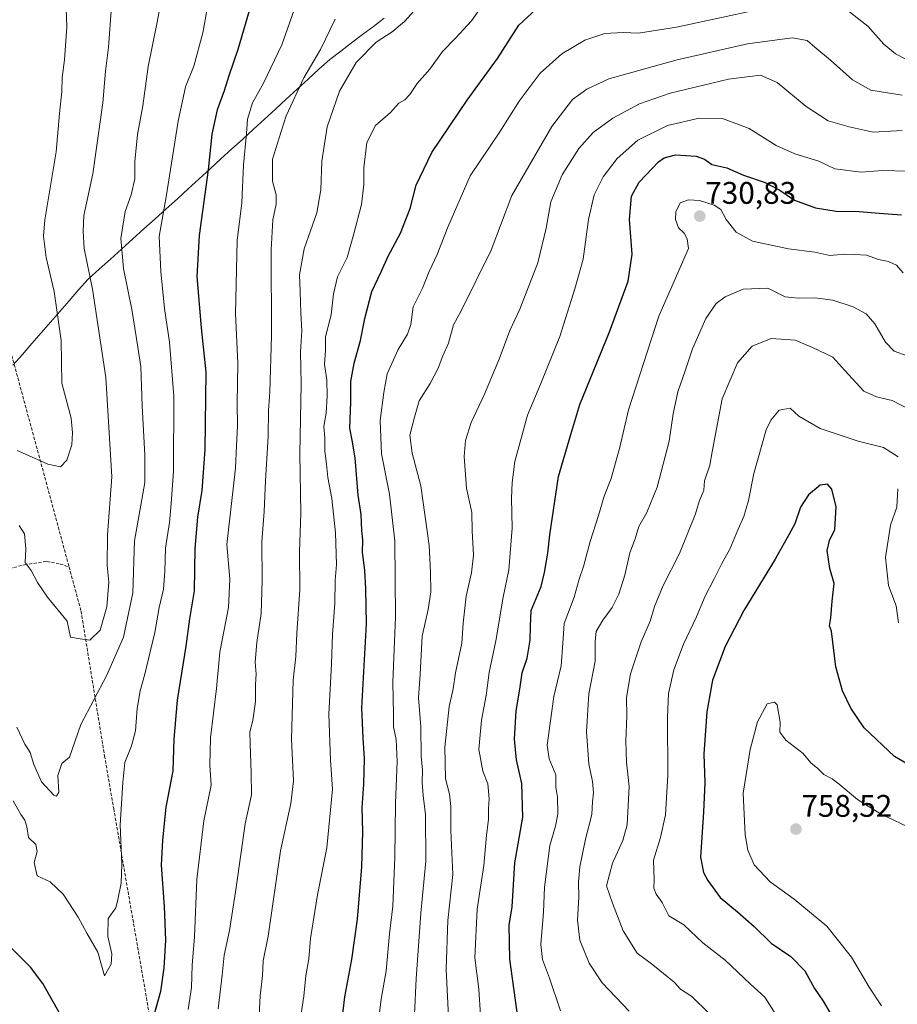
# Model space of a CAD drawing. Units: metres. Extents: x 573433 to 576877, y 4719568 to 4721918.
# Drawn here: x 576108 to 576390, y 4720085 to 4720401 of the extents above; entities that cross this region are included whole.
import ezdxf
from ezdxf.enums import TextEntityAlignment as Align

# ---------------------------------------------------------------- set-up
doc = ezdxf.new("R2010")
doc.units = ezdxf.units.M
doc.header["$MEASUREMENT"] = 0
doc.linetypes.add('TRAZOSX2', pattern=[1.5, 1, -0.5])
for name, color, linetype, lineweight in [('Carátula', 7, 'Continuous', 5), ('Curva de nivel maestra', 36, 'Continuous', 30), ('Curva de nivel normal', 36, 'Continuous', 0), ('Entidad de ámbito territorial', 19, 'Continuous', 0), ('Entidad de ámbito territorial CxS', 92, 'Continuous', 0), ('Municipio', 9, 'Continuous', 13), ('Municipio CxS', 142, 'Continuous', 0), ('Punto de cota en terreno', 7, 'Continuous', 0), ('Rótulo de punto de cota en terreno', 19, 'Continuous', 0), ('Senda', 19, 'TRAZOSX2', 0)]:
    doc.layers.add(name, color=color, linetype=linetype, lineweight=lineweight)
doc.styles.add('Arial', font='txt', dxfattribs={"height": 0.2})

# ---------------------------------------------------------------- blocks, each defined once
blk = doc.blocks.new('*U183')
at = {"layer": 'Curva de nivel normal', "color": 36, "linetype": 'Continuous', "lineweight": 0}
blk.add_polyline3d([(576107.14, 4720174.14, 665), (576109.7, 4720168.63, 665), (576111.49, 4720166, 665), (576112.63, 4720162.13, 665), (576115.07, 4720156.6, 665), (576119.04, 4720152.34, 665), (576119.91, 4720152.02, 665), (576120.59, 4720153.31, 665), (576120.29, 4720158.61, 665), (576121.58, 4720162.49, 665), (576124.05, 4720164.46, 665), (576127.67, 4720175.01, 665), (576136.03, 4720190.82, 665), (576141.38, 4720203, 665), (576144.38, 4720217.2, 665), (576144.92, 4720233.8, 665), (576146.95, 4720245.3, 665), (576148.17, 4720252.52, 665), (576148.18, 4720261.28, 665), (576147.35, 4720277.17, 665), (576146.89, 4720289.76, 665), (576145.44, 4720299.4, 665), (576144.08, 4720308.04, 665), (576141.37, 4720321.12, 665), (576140.5, 4720330.78, 665), (576141.96, 4720339.45, 665), (576143.8, 4720344.74, 665), (576145.05, 4720349.95, 665), (576145.04, 4720355.41, 665), (576145.86, 4720364.12, 665), (576147.6, 4720373.32, 665), (576149.3, 4720385.94, 665), (576152.05, 4720399.62, 665), (576153.88, 4720409.32, 665)], dxfattribs=at)
blk = doc.blocks.new('*U193')
at = {"layer": 'Curva de nivel normal', "color": 36, "linetype": 'Continuous', "lineweight": 0}
blk.add_polyline3d([(576107.88, 4720238.74, 660), (576109.64, 4720236.1, 660), (576110.06, 4720231.27, 660), (576109.83, 4720226.95, 660), (576111.75, 4720224.31, 660), (576113.81, 4720220.51, 660), (576116.96, 4720215.78, 660), (576123.27, 4720208.06, 660), (576124.41, 4720202.94, 660), (576127.46, 4720202.39, 660), (576130.63, 4720202.05, 660), (576133.88, 4720205.26, 660), (576136.04, 4720212.66, 660), (576136.64, 4720220.65, 660), (576136.17, 4720225.96, 660), (576136.28, 4720235.73, 660), (576137.59, 4720254.38, 660), (576135.74, 4720286.19, 660), (576131.49, 4720314.52, 660), (576128.72, 4720327.52, 660), (576128.44, 4720333.14, 660), (576128.68, 4720338.17, 660), (576131.52, 4720351.48, 660), (576134.77, 4720374.32, 660), (576135.57, 4720384.42, 660), (576136.61, 4720392.12, 660), (576137.55, 4720405.11, 660)], dxfattribs=at)
blk = doc.blocks.new('*U194')
at = {"layer": 'Curva de nivel normal', "color": 36, "linetype": 'Continuous', "lineweight": 0}
blk.add_polyline3d([(576197.38, 4720407.78, 680), (576192.15, 4720392.91, 680), (576186.24, 4720380.62, 680), (576182.78, 4720374.24, 680), (576181.19, 4720369.03, 680), (576180.82, 4720364.44, 680), (576179.82, 4720354.39, 680), (576179.34, 4720342.22, 680), (576177.79, 4720330.14, 680), (576177.3, 4720306.78, 680), (576178.08, 4720290.78, 680), (576177.81, 4720277.86, 680), (576177.93, 4720270.74, 680), (576177.57, 4720264.37, 680), (576177.32, 4720257.15, 680), (576174.57, 4720232.7, 680), (576175.48, 4720221.6, 680), (576175.03, 4720212.5, 680), (576172.3, 4720198.14, 680), (576171.22, 4720186.51, 680), (576169.28, 4720170.67, 680), (576169.08, 4720161.91, 680), (576169.54, 4720155.53, 680), (576167.12, 4720144.12, 680), (576164.92, 4720125.28, 680), (576164.15, 4720106.88, 680), (576163.42, 4720097.79, 680), (576163.14, 4720090.6, 680), (576162.08, 4720083.58, 680)], dxfattribs=at)
blk = doc.blocks.new('*U200')
at = {"layer": 'Curva de nivel normal', "color": 36, "linetype": 'Continuous', "lineweight": 0}
blk.add_polyline3d([(576107.32, 4720262.85, 655), (576111.85, 4720260.75, 655), (576117.08, 4720258.45, 655), (576121.14, 4720257.62, 655), (576123.22, 4720259.69, 655), (576124.76, 4720264.64, 655), (576125.04, 4720268.46, 655), (576124.59, 4720273.2, 655), (576121.65, 4720284.43, 655), (576121.34, 4720298.06, 655), (576119.19, 4720313.82, 655), (576116.54, 4720324.65, 655), (576115.75, 4720331.52, 655), (576116.12, 4720336.78, 655), (576119.79, 4720358.57, 655), (576120.81, 4720370.9, 655), (576121.56, 4720377.9, 655), (576121.71, 4720382.34, 655), (576122.43, 4720388.04, 655), (576123.2, 4720398.6, 655), (576122.94, 4720404.4, 655)], dxfattribs=at)
blk = doc.blocks.new('*U203')
at = {"layer": 'Curva de nivel normal', "color": 36, "linetype": 'Continuous', "lineweight": 0}
blk.add_polyline3d([(576168.22, 4720404.42, 670), (576166.86, 4720396.68, 670), (576163.97, 4720386, 670), (576161.28, 4720379.43, 670), (576158.88, 4720368.36, 670), (576155.06, 4720344.12, 670), (576152.84, 4720331.45, 670), (576153.31, 4720320.17, 670), (576154.56, 4720308.34, 670), (576156.16, 4720297.56, 670), (576157.54, 4720280.19, 670), (576157.41, 4720256.26, 670), (576156.65, 4720245.66, 670), (576156.14, 4720239.72, 670), (576154.84, 4720231.49, 670), (576154.68, 4720224.02, 670), (576154.16, 4720218.32, 670), (576152.86, 4720212.46, 670), (576151.46, 4720204.46, 670), (576148.26, 4720191.15, 670), (576146.68, 4720185.8, 670), (576145.79, 4720180.08, 670), (576145.24, 4720172.93, 670), (576143.94, 4720168.08, 670), (576141.79, 4720162.78, 670), (576141.21, 4720156.41, 670), (576140.27, 4720142.83, 670), (576140.8, 4720130.15, 670), (576140.61, 4720124.07, 670), (576139.58, 4720118.84, 670), (576138.93, 4720116.14, 670), (576136.42, 4720112.8, 670), (576136.4, 4720107.01, 670), (576137.63, 4720101.42, 670), (576137.44, 4720098.08, 670), (576135.28, 4720094.34, 670), (576133.13, 4720102.02, 670), (576129.6, 4720108.1, 670), (576126.8, 4720113.21, 670), (576122.05, 4720120.59, 670), (576117.82, 4720124.48, 670), (576113.65, 4720126.45, 670), (576112.68, 4720130.75, 670), (576113.7, 4720134.23, 670), (576113.28, 4720136.46, 670), (576110.94, 4720138.79, 670), (576110.34, 4720142.13, 670), (576109.71, 4720144.28, 670), (576108.4, 4720146.09, 670), (576106.02, 4720150.45, 670)], dxfattribs=at)
blk = doc.blocks.new('*U220')
at = {"layer": 'Curva de nivel maestra', "color": 36, "linetype": 'Continuous', "lineweight": 30}
for points in [[(576182.2, 4720405.58, 675), (576178.01, 4720391.36, 675), (576175.16, 4720382.97, 675), (576173.71, 4720378.12, 675), (576171.44, 4720372.07, 675), (576169.69, 4720364.2, 675), (576168.58, 4720352.81, 675), (576165.62, 4720331.72, 675), (576164.9, 4720318.55, 675), (576166.3, 4720302.18, 675), (576167.75, 4720287.88, 675), (576167.46, 4720263.12, 675), (576166.53, 4720250.02, 675), (576165.15, 4720241.39, 675), (576164.28, 4720231.36, 675), (576164.01, 4720217.79, 675), (576162.59, 4720208.84, 675), (576161.38, 4720200.07, 675), (576158.63, 4720182.75, 675), (576157.48, 4720170.26, 675), (576157.15, 4720160.06, 675), (576154.99, 4720148.5, 675), (576153.87, 4720137.84, 675), (576153.46, 4720129.92, 675), (576154.46, 4720116.59, 675), (576154.81, 4720105.83, 675), (576154.36, 4720096.98, 675), (576153.27, 4720089.32, 675), (576150.07, 4720077.91, 675)], [(576122.16, 4720080.15, 675), (576115.5, 4720091.97, 675), (576111.51, 4720097.15, 675), (576105.44, 4720103.27, 675)]]:
    blk.add_polyline3d(points, dxfattribs=at)
blk = doc.blocks.new('5PATER')
at = {"layer": 'Carátula', "linetype": 'Continuous', "lineweight": 5}
h = blk.add_hatch(color=250, dxfattribs=at)
edge = h.paths.add_edge_path()
edge.add_ellipse((0, 0.01), major_axis=(-1.33, -1.34), ratio=0.999422, start_angle=0, end_angle=360)

msp = doc.modelspace()

# ---------------------------------------------------------------- linework, layer by layer
at = {"layer": 'Curva de nivel maestra', "color": 36, "linetype": 'Continuous', "lineweight": 30}
for points in [[(576210.73, 4720074.14, 700), (576212.39, 4720087.65, 700), (576214.62, 4720099.66, 700), (576216.44, 4720112.58, 700), (576217.84, 4720129.32, 700), (576218.1, 4720140.58, 700), (576217.88, 4720148.39, 700), (576218.5, 4720155.8, 700), (576218.67, 4720164.08, 700), (576218.23, 4720170.59, 700), (576217.85, 4720180.28, 700), (576219.27, 4720207.27, 700), (576219.09, 4720218.5, 700), (576218.78, 4720224.46, 700), (576218.06, 4720230.13, 700), (576218.14, 4720234.13, 700), (576217.82, 4720237.17, 700), (576217.61, 4720242.26, 700), (576216.64, 4720248.48, 700), (576215.63, 4720260.43, 700), (576214.68, 4720266.12, 700), (576213.95, 4720269.93, 700), (576214.3, 4720278.42, 700), (576214.34, 4720284.89, 700), (576215.37, 4720290.86, 700), (576217.43, 4720298.12, 700), (576218.76, 4720305.12, 700), (576221.07, 4720313.78, 700), (576223.98, 4720320.12, 700), (576226.23, 4720325.12, 700), (576230.17, 4720332.47, 700), (576233.36, 4720340.36, 700), (576235.22, 4720347.85, 700), (576240.27, 4720358.3, 700), (576251.61, 4720375.12, 700), (576261.28, 4720388.45, 700), (576268.12, 4720399.12, 700), (576273.77, 4720404.28, 700)], [(576267.99, 4720080.41, 725), (576265.33, 4720099.68, 725), (576265.12, 4720110.64, 725), (576266.03, 4720116.49, 725), (576266.93, 4720130.63, 725), (576269.48, 4720145.22, 725), (576269.12, 4720156.06, 725), (576267.47, 4720163.67, 725), (576266.8, 4720170.27, 725), (576267.35, 4720179.3, 725), (576268.52, 4720186.27, 725), (576269.28, 4720191.57, 725), (576270.8, 4720196.2, 725), (576271.85, 4720202.01, 725), (576271.9, 4720206.46, 725), (576272.13, 4720211.46, 725), (576275.29, 4720219.19, 725), (576276.35, 4720223.72, 725), (576277.43, 4720229.86, 725), (576278.15, 4720235.79, 725), (576280.91, 4720254.46, 725), (576284.8, 4720267.93, 725), (576287.75, 4720277.57, 725), (576297.2, 4720300.83, 725), (576303.19, 4720317.09, 725), (576304.52, 4720325.76, 725), (576303.69, 4720336.92, 725), (576304.34, 4720344.38, 725), (576306.77, 4720348.87, 725), (576312.99, 4720355.32, 725), (576314.82, 4720356.63, 725), (576318.43, 4720357.58, 725), (576325.09, 4720357.15, 725), (576327.73, 4720356.22, 725), (576330.08, 4720354.55, 725), (576334.86, 4720353.43, 725), (576340.25, 4720351.12, 725), (576347.15, 4720348.72, 725), (576351.85, 4720346.32, 725), (576356.62, 4720343.09, 725), (576363.3, 4720340.57, 725), (576369.96, 4720339.52, 725), (576377.32, 4720339.46, 725), (576383.76, 4720338.86, 725), (576390.88, 4720338.37, 725)], [(576402.35, 4720156.73, 750), (576388.61, 4720164.69, 750), (576378.97, 4720173.89, 750), (576374.61, 4720180.15, 750), (576371.94, 4720185.72, 750), (576369.85, 4720193.49, 750), (576368.42, 4720204.91, 750), (576367.85, 4720206.6, 750), (576368.22, 4720209.13, 750), (576368.67, 4720214.46, 750), (576369.34, 4720220.13, 750), (576367.9, 4720224.97, 750), (576367.02, 4720230.73, 750), (576367.84, 4720233.92, 750), (576369.51, 4720237.5, 750), (576369.99, 4720244.79, 750), (576368.58, 4720250.39, 750), (576367.16, 4720252.04, 750), (576364.81, 4720251.74, 750), (576361.1, 4720248.59, 750), (576358.51, 4720244.63, 750), (576356.67, 4720239.25, 750), (576354.75, 4720235.79, 750), (576350.39, 4720227.98, 750), (576340.28, 4720211.55, 750), (576334.34, 4720199.98, 750), (576330.33, 4720189.13, 750), (576328.45, 4720179.05, 750), (576327.53, 4720165.49, 750), (576327.79, 4720156.4, 750), (576327.43, 4720146.86, 750), (576326.41, 4720132.39, 750), (576327.34, 4720127.57, 750), (576328.75, 4720124.95, 750), (576332.71, 4720119.53, 750), (576338.3, 4720114.92, 750), (576343.68, 4720110.2, 750), (576349.06, 4720104.83, 750), (576355.35, 4720100.58, 750), (576359.91, 4720096.04, 750), (576362.95, 4720090.35, 750), (576365.81, 4720086.3, 750), (576368.61, 4720081.4, 750)]]:
    msp.add_polyline3d(points, dxfattribs=at)
at = {"layer": 'Curva de nivel normal', "color": 36, "linetype": 'Continuous', "lineweight": 0}
for points in [[(576235.44, 4720404.72, 690), (576231.52, 4720400.33, 690), (576227.53, 4720397.04, 690), (576222.46, 4720393.71, 690), (576216, 4720387.17, 690), (576210.68, 4720377.96, 690), (576206.75, 4720366.61, 690), (576204.94, 4720355.62, 690), (576204.7, 4720346.42, 690), (576203.34, 4720338.98, 690), (576199.36, 4720327.45, 690), (576197.8, 4720319.12, 690), (576198.07, 4720313.78, 690), (576198.21, 4720306.98, 690), (576198.56, 4720301.25, 690), (576198.15, 4720294.49, 690), (576198.38, 4720284.14, 690), (576197.95, 4720261.75, 690), (576198.21, 4720242.68, 690), (576197.86, 4720230.33, 690), (576197.88, 4720218.16, 690), (576197, 4720204.22, 690), (576196.67, 4720196.79, 690), (576195.84, 4720189.13, 690), (576195.21, 4720170.24, 690), (576195.91, 4720156.86, 690), (576195.05, 4720149.68, 690), (576191.78, 4720134.46, 690), (576187.73, 4720107.14, 690), (576186.15, 4720099.24, 690), (576185.96, 4720094.44, 690), (576185.22, 4720088.03, 690), (576184.91, 4720081.72, 690)], [(576209.29, 4720401.12, 685), (576204.53, 4720391.32, 685), (576199.26, 4720382.25, 685), (576193.59, 4720370.12, 685), (576191.29, 4720363, 685), (576189.14, 4720356.26, 685), (576189.21, 4720349.12, 685), (576190.34, 4720344.78, 685), (576190.36, 4720341.78, 685), (576189.23, 4720336.78, 685), (576188.77, 4720327.12, 685), (576188.82, 4720299.57, 685), (576188.34, 4720281.58, 685), (576187.84, 4720275.62, 685), (576187.82, 4720267.28, 685), (576186.91, 4720253.04, 685), (576186.49, 4720243.29, 685), (576185.75, 4720233.48, 685), (576185.89, 4720221.09, 685), (576185.48, 4720210.5, 685), (576184.14, 4720201.3, 685), (576183.61, 4720194.9, 685), (576183.88, 4720191.05, 685), (576183.72, 4720187.81, 685), (576183.68, 4720182.32, 685), (576182.84, 4720176.26, 685), (576181.85, 4720172.57, 685), (576182.04, 4720168.77, 685), (576182.29, 4720159.46, 685), (576182.39, 4720152.46, 685), (576180.43, 4720143.13, 685), (576177.56, 4720122.75, 685), (576175.34, 4720108.92, 685), (576173.66, 4720101.04, 685), (576173.06, 4720094.59, 685), (576171.77, 4720083.84, 685)], [(576255.59, 4720404.24, 695), (576252.98, 4720400.6, 695), (576247.99, 4720395.1, 695), (576243.66, 4720390.68, 695), (576239.58, 4720385.07, 695), (576235.59, 4720380.49, 695), (576233.26, 4720376.89, 695), (576231.58, 4720375.24, 695), (576229.66, 4720374.12, 695), (576226.99, 4720371.2, 695), (576222.25, 4720367.05, 695), (576219.44, 4720361.56, 695), (576218.45, 4720353.45, 695), (576218.5, 4720348.12, 695), (576217.68, 4720341.66, 695), (576215.24, 4720332.31, 695), (576213.16, 4720324.73, 695), (576209.96, 4720318.45, 695), (576208.68, 4720313.02, 695), (576207.94, 4720306.27, 695), (576206.12, 4720299.24, 695), (576206.12, 4720294.94, 695), (576205.88, 4720290.33, 695), (576206.55, 4720285.49, 695), (576206.75, 4720280.3, 695), (576206.4, 4720274.78, 695), (576205.66, 4720270.55, 695), (576206, 4720266.86, 695), (576205.98, 4720262.61, 695), (576206.52, 4720258.47, 695), (576206.92, 4720254.13, 695), (576208.18, 4720247.44, 695), (576209.4, 4720236.44, 695), (576209.74, 4720226.21, 695), (576209.28, 4720221.11, 695), (576209.19, 4720213.78, 695), (576208.42, 4720203.81, 695), (576208.06, 4720194.41, 695), (576207.24, 4720178.26, 695), (576207.74, 4720163.52, 695), (576208.45, 4720154.25, 695), (576206.58, 4720135.44, 695), (576203.58, 4720120.38, 695), (576201.31, 4720106.39, 695), (576200.84, 4720099.81, 695), (576199.81, 4720094.39, 695), (576199.26, 4720087.88, 695), (576197.9, 4720079.46, 695)], [(576344.62, 4720404.09, 705), (576318.72, 4720398.58, 705), (576306.59, 4720396.61, 705), (576301.63, 4720396.79, 705), (576295.74, 4720396.49, 705), (576289.33, 4720394.36, 705), (576281.91, 4720390, 705), (576275.02, 4720383.74, 705), (576268.28, 4720374.78, 705), (576262.12, 4720364.98, 705), (576252.54, 4720350.91, 705), (576245.44, 4720334.46, 705), (576241.94, 4720325.62, 705), (576239.43, 4720320.2, 705), (576237.27, 4720314.9, 705), (576234.33, 4720308.92, 705), (576233.54, 4720303.21, 705), (576232.49, 4720300.06, 705), (576229.45, 4720295.23, 705), (576225.89, 4720287.4, 705), (576224.85, 4720281.45, 705), (576223.7, 4720272.45, 705), (576224.17, 4720261.79, 705), (576226.72, 4720248.79, 705), (576228.35, 4720233.79, 705), (576228.63, 4720209.46, 705), (576227.79, 4720188.55, 705), (576227.98, 4720178.16, 705), (576227.95, 4720174.19, 705), (576228.86, 4720170.12, 705), (576229.11, 4720163.13, 705), (576228.57, 4720149.79, 705), (576228.42, 4720132.48, 705), (576227.73, 4720116.72, 705), (576226.72, 4720107.86, 705), (576225.57, 4720095.99, 705), (576224.03, 4720086.96, 705), (576222.49, 4720074.58, 705)], [(576392.24, 4720388.22, 705), (576389, 4720390.02, 705), (576385.24, 4720393.04, 705), (576380.07, 4720398.83, 705), (576373.83, 4720403.81, 705)], [(576391.14, 4720376.78, 710), (576381.03, 4720378.29, 710), (576375.17, 4720381.62, 710), (576368.17, 4720387.96, 710), (576363.1, 4720392.15, 710), (576360.65, 4720394.3, 710), (576355.86, 4720395.08, 710), (576341.53, 4720393.14, 710), (576318.97, 4720388.01, 710), (576297.05, 4720381.93, 710), (576289.95, 4720378.68, 710), (576285.43, 4720375.35, 710), (576278.78, 4720366.68, 710), (576265.92, 4720344.55, 710), (576259.28, 4720327.08, 710), (576249.6, 4720307.38, 710), (576247.21, 4720303.08, 710), (576245.61, 4720297.21, 710), (576243.82, 4720293.19, 710), (576242.28, 4720289.16, 710), (576239.7, 4720284.26, 710), (576236.19, 4720278.68, 710), (576234.73, 4720273.54, 710), (576233.26, 4720267.73, 710), (576233.97, 4720261.97, 710), (576236.72, 4720251.52, 710), (576239.42, 4720232.39, 710), (576239.79, 4720223.95, 710), (576239.96, 4720217.48, 710), (576239.07, 4720211.88, 710), (576237.16, 4720203.3, 710), (576236.52, 4720191.14, 710), (576235.97, 4720183.54, 710), (576236.72, 4720174.26, 710), (576236.83, 4720164.77, 710), (576237.24, 4720160.29, 710), (576237.12, 4720156.41, 710), (576237.46, 4720152.25, 710), (576238.25, 4720146.08, 710), (576238.34, 4720131.14, 710), (576236.72, 4720114.47, 710), (576235.23, 4720093.47, 710), (576234.72, 4720082.12, 710)], [(576391.06, 4720365.38, 715), (576381.85, 4720364.86, 715), (576374.08, 4720366.55, 715), (576367.36, 4720368.49, 715), (576360.27, 4720373.07, 715), (576350.97, 4720380.77, 715), (576345.69, 4720383.16, 715), (576335.4, 4720381.91, 715), (576316.7, 4720377.34, 715), (576306.91, 4720373.96, 715), (576298.3, 4720369.36, 715), (576292.02, 4720364.71, 715), (576287.43, 4720359.58, 715), (576282.07, 4720351.18, 715), (576278.44, 4720342.55, 715), (576276.95, 4720334.12, 715), (576274.24, 4720322.95, 715), (576268.54, 4720308.12, 715), (576265.26, 4720301.28, 715), (576261.86, 4720292.12, 715), (576257.12, 4720280.89, 715), (576252.84, 4720271.74, 715), (576251.04, 4720266.05, 715), (576250.61, 4720260.91, 715), (576251.41, 4720250.76, 715), (576253.08, 4720242.93, 715), (576253.25, 4720237.03, 715), (576253.61, 4720229.3, 715), (576253.04, 4720223.56, 715), (576251.33, 4720216.07, 715), (576250.36, 4720207.46, 715), (576249.91, 4720201.06, 715), (576247.81, 4720191.53, 715), (576247.06, 4720186.44, 715), (576245.84, 4720180.7, 715), (576244.39, 4720167.74, 715), (576244.6, 4720157.52, 715), (576245.91, 4720152.61, 715), (576246.39, 4720148.71, 715), (576246.4, 4720140.95, 715), (576246.97, 4720126.84, 715), (576245.35, 4720112.14, 715), (576244.88, 4720096.5, 715), (576245.6, 4720081.26, 715)], [(576392.83, 4720352.35, 720), (576384.77, 4720352.57, 720), (576377.92, 4720352.05, 720), (576369.52, 4720353.16, 720), (576364.4, 4720355.54, 720), (576356.65, 4720357.94, 720), (576350.67, 4720360.63, 720), (576341.99, 4720366.01, 720), (576333.5, 4720369.3, 720), (576326, 4720369.31, 720), (576315.86, 4720367.04, 720), (576306.33, 4720362.3, 720), (576299.69, 4720356.45, 720), (576295.26, 4720350.52, 720), (576292.31, 4720344.73, 720), (576290.51, 4720336.85, 720), (576288.82, 4720324.12, 720), (576286.18, 4720314.6, 720), (576281.3, 4720299.36, 720), (576275.22, 4720284.26, 720), (576271, 4720274.16, 720), (576266.87, 4720259.3, 720), (576266, 4720252.5, 720), (576265.77, 4720247.58, 720), (576266.02, 4720237.95, 720), (576264.95, 4720224.51, 720), (576263.1, 4720215.83, 720), (576260.75, 4720201.84, 720), (576258.69, 4720191.61, 720), (576257.66, 4720184.31, 720), (576256.15, 4720176.38, 720), (576255.34, 4720167, 720), (576256.6, 4720160.05, 720), (576258.25, 4720155.94, 720), (576258.68, 4720151.13, 720), (576258.41, 4720148.13, 720), (576258.41, 4720144.46, 720), (576257.82, 4720139.46, 720), (576256.9, 4720129.8, 720), (576254.81, 4720115.8, 720), (576254.04, 4720100.13, 720), (576255.29, 4720090.12, 720), (576255.92, 4720081.73, 720)], [(576391.48, 4720319.79, 730), (576389.29, 4720322.25, 730), (576386.69, 4720323.42, 730), (576383.51, 4720324.04, 730), (576379.65, 4720325.43, 730), (576375.93, 4720325.6, 730), (576372.76, 4720325.77, 730), (576367.96, 4720325.28, 730), (576363.13, 4720326.41, 730), (576354.62, 4720327.48, 730), (576343.07, 4720329.93, 730), (576337.84, 4720332.83, 730), (576334.69, 4720336.92, 730), (576332.91, 4720340.04, 730), (576330.85, 4720341.48, 730), (576326.14, 4720342.94, 730), (576322.59, 4720343.22, 730), (576319.91, 4720342.17, 730), (576318.52, 4720339.35, 730), (576318.4, 4720336.87, 730), (576319.4, 4720334.23, 730), (576321.23, 4720332.46, 730), (576322.17, 4720330.66, 730), (576322.57, 4720327.53, 730), (576313.08, 4720305.87, 730), (576303.36, 4720275.8, 730), (576300.58, 4720263.86, 730), (576297.78, 4720253.86, 730), (576295.53, 4720248.18, 730), (576293.73, 4720242, 730), (576291.04, 4720233.6, 730), (576288.88, 4720225.62, 730), (576287.49, 4720221.61, 730), (576285.94, 4720215.77, 730), (576282.71, 4720207.35, 730), (576282.3, 4720201.01, 730), (576281.7, 4720193.8, 730), (576279.37, 4720183.97, 730), (576277.28, 4720168.34, 730), (576277.94, 4720164.01, 730), (576280.02, 4720158.81, 730), (576280.08, 4720154.86, 730), (576280.56, 4720151.66, 730), (576280.67, 4720146.21, 730), (576279.92, 4720142.32, 730), (576278.09, 4720136.13, 730), (576276.42, 4720122.8, 730), (576276.06, 4720114.8, 730), (576275.26, 4720104.42, 730), (576275.72, 4720099.65, 730), (576278, 4720093.6, 730), (576281.57, 4720083.21, 730)], [(576303.51, 4720083.11, 735), (576294.89, 4720092.19, 735), (576290.76, 4720098.45, 735), (576287.7, 4720105.86, 735), (576286.97, 4720112.2, 735), (576287.46, 4720119.65, 735), (576287.3, 4720124.44, 735), (576287.75, 4720129.37, 735), (576289.51, 4720138.19, 735), (576291.6, 4720146.12, 735), (576291.75, 4720150.22, 735), (576292.08, 4720153.14, 735), (576291.84, 4720156.69, 735), (576290.6, 4720162.32, 735), (576289.86, 4720172.66, 735), (576290.63, 4720184.76, 735), (576292.62, 4720195.29, 735), (576292.61, 4720201.73, 735), (576293.02, 4720204.79, 735), (576295.08, 4720208.46, 735), (576298.11, 4720212.46, 735), (576300.22, 4720216.79, 735), (576302.11, 4720222.83, 735), (576303.76, 4720229.95, 735), (576305.48, 4720234.54, 735), (576306.7, 4720238.47, 735), (576309.18, 4720242.9, 735), (576312.55, 4720251.1, 735), (576316.36, 4720265.85, 735), (576317.68, 4720274.56, 735), (576319.15, 4720281.62, 735), (576321.55, 4720288.32, 735), (576323.88, 4720295.45, 735), (576328.09, 4720305.11, 735), (576331.44, 4720309.98, 735), (576334.32, 4720312.1, 735), (576340.15, 4720314.49, 735), (576348.03, 4720314.83, 735), (576353.58, 4720312.05, 735), (576357.83, 4720311.62, 735), (576363.1, 4720311.73, 735), (576368.87, 4720311.01, 735), (576375.35, 4720308.82, 735), (576379.51, 4720306.59, 735), (576382.3, 4720303.47, 735), (576385.79, 4720297.49, 735), (576388.58, 4720294.64, 735), (576393.87, 4720292.76, 735)], [(576399.9, 4720272.65, 740), (576387.92, 4720278.84, 740), (576382.9, 4720279.98, 740), (576378.85, 4720281.8, 740), (576372.71, 4720288.44, 740), (576368.92, 4720292.78, 740), (576362.38, 4720295.8, 740), (576356.78, 4720298.16, 740), (576349.1, 4720298.72, 740), (576342.99, 4720296.27, 740), (576338.34, 4720290.95, 740), (576333.38, 4720279.34, 740), (576330.14, 4720262.35, 740), (576329.45, 4720258.13, 740), (576327.75, 4720253.13, 740), (576327.52, 4720250.13, 740), (576325.95, 4720246.46, 740), (576324.82, 4720242.46, 740), (576319.7, 4720229.82, 740), (576314.5, 4720219.56, 740), (576311.68, 4720212.82, 740), (576310.26, 4720208.13, 740), (576307.38, 4720201.46, 740), (576304.02, 4720191.24, 740), (576302.68, 4720183.59, 740), (576302.83, 4720177.68, 740), (576302.47, 4720169.7, 740), (576302.72, 4720162.85, 740), (576303.5, 4720155.08, 740), (576302.86, 4720142.79, 740), (576301.56, 4720137.8, 740), (576298.2, 4720130.47, 740), (576296.29, 4720123.21, 740), (576298.21, 4720117.73, 740), (576301.68, 4720108.82, 740), (576306.14, 4720101.62, 740), (576311.14, 4720097.87, 740), (576317.94, 4720092.32, 740), (576320.06, 4720090.12, 740), (576323.67, 4720087.79, 740), (576329.08, 4720082.46, 740)], [(576389.87, 4720260.74, 745), (576385.15, 4720263.81, 745), (576377.01, 4720265.82, 745), (576364.76, 4720269.89, 745), (576357.96, 4720273.84, 745), (576355.24, 4720276.37, 745), (576351.65, 4720275.72, 745), (576348.94, 4720272.52, 745), (576347.52, 4720269.39, 745), (576343.5, 4720255.44, 745), (576341.87, 4720246.78, 745), (576340.35, 4720241.6, 745), (576338.48, 4720237.58, 745), (576335.8, 4720231.13, 745), (576333.13, 4720226.36, 745), (576330.82, 4720221.71, 745), (576327.89, 4720216.13, 745), (576325.16, 4720209.43, 745), (576321, 4720200.71, 745), (576317.85, 4720192.48, 745), (576316.19, 4720184.89, 745), (576315.86, 4720177.33, 745), (576315.93, 4720158.74, 745), (576315.18, 4720145.96, 745), (576313.6, 4720138.74, 745), (576311.32, 4720131.42, 745), (576311.55, 4720125.28, 745), (576311.46, 4720122.51, 745), (576312.18, 4720120.62, 745), (576314.11, 4720117.92, 745), (576316.3, 4720113.64, 745), (576321.05, 4720110.69, 745), (576327.22, 4720105.01, 745), (576334.32, 4720099.44, 745), (576342.34, 4720091.8, 745), (576347.01, 4720087.5, 745), (576352.6, 4720078.76, 745)], [(576389.93, 4720207.61, 745), (576389.23, 4720213.04, 745), (576386.76, 4720219.57, 745), (576385.73, 4720228.54, 745), (576387.38, 4720238.82, 745), (576389.37, 4720244.66, 745), (576389.72, 4720250.48, 745)], [(576394.97, 4720141.2, 755), (576384.18, 4720146.31, 755), (576376.81, 4720150.91, 755), (576370.92, 4720155.81, 755), (576368.68, 4720157.53, 755), (576365.95, 4720158.91, 755), (576364.02, 4720160.86, 755), (576361.82, 4720162.63, 755), (576359.33, 4720165.63, 755), (576353.81, 4720169.92, 755), (576351.85, 4720172.54, 755), (576351.94, 4720175.76, 755), (576351.07, 4720181.25, 755), (576350.16, 4720182.14, 755), (576347.8, 4720181.6, 755), (576344.68, 4720175.83, 755), (576342.36, 4720166.9, 755), (576340.12, 4720152.93, 755), (576340.8, 4720139.62, 755), (576341.6, 4720134.66, 755), (576343.62, 4720129.98, 755), (576348.78, 4720124.48, 755), (576356.43, 4720118.98, 755), (576366.9, 4720110.35, 755), (576374.83, 4720100.33, 755), (576380.51, 4720090.75, 755), (576384.49, 4720084.75, 755)]]:
    msp.add_polyline3d(points, dxfattribs=at)
at = {"layer": 'Entidad de ámbito territorial', "color": 19, "linetype": 'Continuous', "lineweight": 0}
msp.add_polyline3d([(576225.01, 4720401.41, 689.1), (576221.52, 4720398.77, 688.99), (576218.02, 4720396.13, 688.54), (576214.53, 4720393.49, 688), (576211.04, 4720390.85, 687.3), (576207.55, 4720388.21, 686.92), (576204.06, 4720385.02, 686.19), (576200.57, 4720381.82, 685.46), (576197.07, 4720378.63, 684.85), (576193.58, 4720375.44, 684.25), (576190.09, 4720372.24, 683.53), (576186.6, 4720369.05, 682.64), (576183.11, 4720365.86, 680.99), (576179.61, 4720362.66, 679.24), (576176.12, 4720359.47, 677.92), (576172.63, 4720356.27, 676.57), (576169.14, 4720353.08, 675.27), (576165.64, 4720349.89, 673.98), (576162.15, 4720346.69, 672.73), (576158.66, 4720343.5, 671.55), (576155.08, 4720340.28, 670.49), (576151.5, 4720337.06, 669.03), (576147.91, 4720333.84, 667.74), (576144.33, 4720330.62, 666.49), (576140.75, 4720327.39, 665.18), (576137.17, 4720324.17, 663.43), (576133.58, 4720320.95, 661.43), (576130, 4720317.73, 659.51), (576126.99, 4720314.29, 657.85), (576123.99, 4720310.84, 656.47), (576120.98, 4720307.4, 655.14), (576117.97, 4720303.95, 653.89), (576114.96, 4720300.51, 652.9), (576111.96, 4720297.07, 651.93), (576108.95, 4720293.62, 651.11), (576105.94, 4720290.18, 650.98)], dxfattribs=at)
at = {"layer": 'Entidad de ámbito territorial CxS', "color": 92, "linetype": 'Continuous', "lineweight": 0}
msp.add_polyline3d([(576225.01, 4720401.41, 689.1), (576221.52, 4720398.77, 688.99), (576218.02, 4720396.13, 688.54), (576214.53, 4720393.49, 688), (576211.04, 4720390.85, 687.3), (576207.55, 4720388.21, 686.92), (576204.06, 4720385.02, 686.19), (576200.57, 4720381.82, 685.46), (576197.07, 4720378.63, 684.85), (576193.58, 4720375.44, 684.25), (576190.09, 4720372.24, 683.53), (576186.6, 4720369.05, 682.64), (576183.11, 4720365.86, 680.99), (576179.61, 4720362.66, 679.24), (576176.12, 4720359.47, 677.92), (576172.63, 4720356.27, 676.57), (576169.14, 4720353.08, 675.27), (576165.64, 4720349.89, 673.98), (576162.15, 4720346.69, 672.73), (576158.66, 4720343.5, 671.55), (576155.08, 4720340.28, 670.49), (576151.5, 4720337.06, 669.03), (576147.91, 4720333.84, 667.74), (576144.33, 4720330.62, 666.49), (576140.75, 4720327.39, 665.18), (576137.17, 4720324.17, 663.43), (576133.58, 4720320.95, 661.43), (576130, 4720317.73, 659.51), (576126.99, 4720314.29, 657.85), (576123.99, 4720310.84, 656.47), (576120.98, 4720307.4, 655.14), (576117.97, 4720303.95, 653.89), (576114.96, 4720300.51, 652.9), (576111.96, 4720297.07, 651.93), (576108.95, 4720293.62, 651.11), (576105.94, 4720290.18, 650.98)], dxfattribs=at)
at = {"layer": 'Municipio', "color": 9, "linetype": 'Continuous', "lineweight": 13}
msp.add_polyline3d([(576225.01, 4720401.41, 689.1), (576221.52, 4720398.77, 688.99), (576218.02, 4720396.13, 688.54), (576214.53, 4720393.49, 688), (576211.04, 4720390.85, 687.3), (576207.55, 4720388.21, 686.92), (576204.06, 4720385.02, 686.19), (576200.57, 4720381.82, 685.46), (576197.07, 4720378.63, 684.85), (576193.58, 4720375.44, 684.25), (576190.09, 4720372.24, 683.53), (576186.6, 4720369.05, 682.64), (576183.11, 4720365.86, 680.99), (576179.61, 4720362.66, 679.24), (576176.12, 4720359.47, 677.92), (576172.63, 4720356.27, 676.57), (576169.14, 4720353.08, 675.27), (576165.64, 4720349.89, 673.98), (576162.15, 4720346.69, 672.73), (576158.66, 4720343.5, 671.55), (576155.08, 4720340.28, 670.49), (576151.5, 4720337.06, 669.03), (576147.91, 4720333.84, 667.74), (576144.33, 4720330.62, 666.49), (576140.75, 4720327.39, 665.18), (576137.17, 4720324.17, 663.43), (576133.58, 4720320.95, 661.43), (576130, 4720317.73, 659.51), (576126.99, 4720314.29, 657.85), (576123.99, 4720310.84, 656.47), (576120.98, 4720307.4, 655.14), (576117.97, 4720303.95, 653.89), (576114.96, 4720300.51, 652.9), (576111.96, 4720297.07, 651.93), (576108.95, 4720293.62, 651.11), (576105.94, 4720290.18, 650.98)], dxfattribs=at)
msp.add_polyline3d([(576225.01, 4720401.41, 689.1), (576221.52, 4720398.77, 688.99), (576218.02, 4720396.13, 688.54), (576214.53, 4720393.49, 688), (576211.04, 4720390.85, 687.3), (576207.55, 4720388.21, 686.92), (576204.06, 4720385.02, 686.19), (576200.57, 4720381.82, 685.46), (576197.07, 4720378.63, 684.85), (576193.58, 4720375.44, 684.25), (576190.09, 4720372.24, 683.53), (576186.6, 4720369.05, 682.64), (576183.11, 4720365.86, 680.99), (576179.61, 4720362.66, 679.24), (576176.12, 4720359.47, 677.92), (576172.63, 4720356.27, 676.57), (576169.14, 4720353.08, 675.27), (576165.64, 4720349.89, 673.98), (576162.15, 4720346.69, 672.73), (576158.66, 4720343.5, 671.55), (576155.08, 4720340.28, 670.49), (576151.5, 4720337.06, 669.03), (576147.91, 4720333.84, 667.74), (576144.33, 4720330.62, 666.49), (576140.75, 4720327.39, 665.18), (576137.17, 4720324.17, 663.43), (576133.58, 4720320.95, 661.43), (576130, 4720317.73, 659.51), (576126.99, 4720314.29, 657.85), (576123.99, 4720310.84, 656.47), (576120.98, 4720307.4, 655.14), (576117.97, 4720303.95, 653.89), (576114.96, 4720300.51, 652.9), (576111.96, 4720297.07, 651.93), (576108.95, 4720293.62, 651.11), (576105.94, 4720290.18, 650.98)], dxfattribs=at)
at = {"layer": 'Municipio CxS', "color": 142, "linetype": 'Continuous', "lineweight": 0}
for points in [[(576225.01, 4720401.41, 689.1), (576221.52, 4720398.77, 688.99), (576218.02, 4720396.13, 688.54), (576214.53, 4720393.49, 688), (576211.04, 4720390.85, 687.3), (576207.55, 4720388.21, 686.92), (576204.06, 4720385.02, 686.19), (576200.57, 4720381.82, 685.46), (576197.07, 4720378.63, 684.85), (576193.58, 4720375.44, 684.25), (576190.09, 4720372.24, 683.53), (576186.6, 4720369.05, 682.64), (576183.11, 4720365.86, 680.99), (576179.61, 4720362.66, 679.24), (576176.12, 4720359.47, 677.92), (576172.63, 4720356.27, 676.57), (576169.14, 4720353.08, 675.27), (576165.64, 4720349.89, 673.98), (576162.15, 4720346.69, 672.73), (576158.66, 4720343.5, 671.55), (576155.08, 4720340.28, 670.49), (576151.5, 4720337.06, 669.03), (576147.91, 4720333.84, 667.74), (576144.33, 4720330.62, 666.49), (576140.75, 4720327.39, 665.18), (576137.17, 4720324.17, 663.43), (576133.58, 4720320.95, 661.43), (576130, 4720317.73, 659.51), (576126.99, 4720314.29, 657.85), (576123.99, 4720310.84, 656.47), (576120.98, 4720307.4, 655.14), (576117.97, 4720303.95, 653.89), (576114.96, 4720300.51, 652.9), (576111.96, 4720297.07, 651.93), (576108.95, 4720293.62, 651.11), (576105.94, 4720290.18, 650.98)], [(576105.94, 4720290.18, 650.98), (576108.95, 4720293.62, 651.11), (576111.96, 4720297.07, 651.93), (576114.96, 4720300.51, 652.9), (576117.97, 4720303.95, 653.89), (576120.98, 4720307.4, 655.14), (576123.99, 4720310.84, 656.47), (576126.99, 4720314.29, 657.85), (576130, 4720317.73, 659.51), (576133.58, 4720320.95, 661.43), (576137.17, 4720324.17, 663.43), (576140.75, 4720327.39, 665.18), (576144.33, 4720330.62, 666.49), (576147.91, 4720333.84, 667.74), (576151.5, 4720337.06, 669.03), (576155.08, 4720340.28, 670.49), (576158.66, 4720343.5, 671.55), (576162.15, 4720346.69, 672.73), (576165.64, 4720349.89, 673.98), (576169.14, 4720353.08, 675.27), (576172.63, 4720356.27, 676.57), (576176.12, 4720359.47, 677.92), (576179.61, 4720362.66, 679.24), (576183.11, 4720365.86, 680.99), (576186.6, 4720369.05, 682.64), (576190.09, 4720372.24, 683.53), (576193.58, 4720375.44, 684.25), (576197.07, 4720378.63, 684.85), (576200.57, 4720381.82, 685.46), (576204.06, 4720385.02, 686.19), (576207.55, 4720388.21, 686.92), (576211.04, 4720390.85, 687.3), (576214.53, 4720393.49, 688), (576218.02, 4720396.13, 688.54), (576221.52, 4720398.77, 688.99), (576225.01, 4720401.41, 689.1)]]:
    msp.add_polyline3d(points, dxfattribs=at)
at = {"layer": 'Senda', "color": 19, "linetype": 'TRAZOSX2', "lineweight": 0}
for points in [[(576050.41, 4720454.51), (576088.92, 4720379.41), (576096.45, 4720356.82), (576096.45, 4720345.53), (576095.19, 4720324.19), (576103.97, 4720299.09), (576123.92, 4720225.52)], [(576049.32, 4720226.4), (576053.76, 4720224.71), (576060.11, 4720222.59), (576065.83, 4720219.84), (576071.96, 4720217.09), (576076.83, 4720214.55), (576081.28, 4720214.13), (576086.78, 4720212.86), (576091.23, 4720215.4), (576095.46, 4720218.36), (576100.54, 4720221.96), (576104.77, 4720224.92), (576109.64, 4720226.19), (576116.84, 4720227.25), (576121.07, 4720226.4), (576123.92, 4720225.52)], [(576123.92, 4720225.52), (576127.77, 4720211.34), (576135.3, 4720164.9), (576138.23, 4720147.99), (576152.85, 4720063.57), (576151.59, 4720040.98), (576155.36, 4719981.99), (576152.85, 4719929.28), (576159.12, 4719865.44), (576166.64, 4719845.36), (576176.57, 4719815.41), (576193.28, 4719795.91), (576204.06, 4719783.32), (576206.68, 4719780.27), (576238.57, 4719750.18), (576250.58, 4719738.85), (576265.07, 4719721.13), (576273.17, 4719711.24), (576310.7, 4719682.14), (576332.35, 4719665.36), (576357.61, 4719645.77), (576373.47, 4719633.48)]]:
    msp.add_lwpolyline(points, dxfattribs=at)

# ---------------------------------------------------------------- block references
at = {"layer": 'Curva de nivel maestra', "color": 36, "linetype": 'Continuous', "lineweight": 30}
msp.add_blockref('*U220', (0, 0), dxfattribs=at)
at = {"layer": 'Curva de nivel normal', "color": 36, "linetype": 'Continuous', "lineweight": 0}
for name in ['*U200', '*U193', '*U183', '*U203', '*U194']:
    msp.add_blockref(name, (0, 0), dxfattribs=at)
at = {"layer": 'Punto de cota en terreno', "linetype": 'Continuous', "lineweight": 0}
for p in [(576326.19, 4720337.95, 730.83), (576357.03, 4720141.43, 758.52)]:
    msp.add_blockref('5PATER', p, dxfattribs=at)

# ---------------------------------------------------------------- texts
at = {"layer": 'Rótulo de punto de cota en terreno', "color": 19, "linetype": 'Continuous', "lineweight": 0, "style": 'Arial'}
for s, p in [('730,83', (576327.95, 4720339.71)), ('758,52', (576358.79, 4720143.19))]:
    msp.add_text(s, height=7, dxfattribs=at).set_placement(p, align=Align.BOTTOM_LEFT)

doc.saveas('drawing.dxf')
